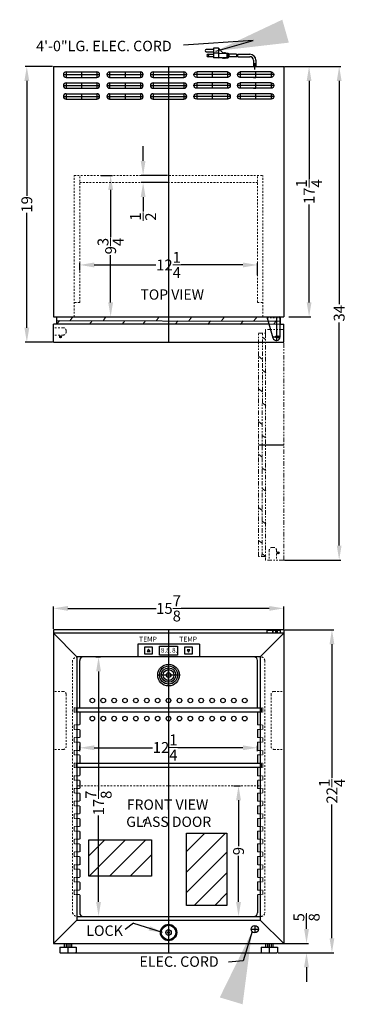
# Model space of a CAD drawing. Extents: x 3.1 to 25.6, y -30.3 to 37.5.
import ezdxf

# ---------------------------------------------------------------- set-up
doc = ezdxf.new("R2010")
doc.units = 0
doc.header["$MEASUREMENT"] = 0
doc.linetypes.add('HIDDEN', pattern=[0.375, 0.25, -0.125])
doc.linetypes.add('PHANTOM', pattern=[2.5, 1.25, -0.25, 0.25, -0.25, 0.25, -0.25])
doc.layers.get('Defpoints').update_dxf_attribs({"color": 150, "linetype": 'CONTINUOUS'})
for name, color, linetype, lineweight in [('AM_5', 8, 'CONTINUOUS', 15), ('DIMENSION', 8, 'CONTINUOUS', 9), ('HATCH 0.1M', 8, 'CONTINUOUS', 9), ('HIDDEN 0.1M', 8, 'HIDDEN', 9), ('PHANTOM', 8, 'PHANTOM', 9)]:
    doc.layers.add(name, color=color, linetype=linetype, lineweight=lineweight)
doc.layers.add('OBJECT', color=7, linetype='CONTINUOUS')
doc.styles.add('NEW', font='times.ttf', dxfattribs={"height": 0.1875})
doc.styles.get("Standard").update_dxf_attribs({"font": 'arial.ttf', "height": 0.75})
doc.styles.add('style2', font='arial.ttf', dxfattribs={"height": 1})
doc.dimstyles.new('Fraction-1&HTO12', dxfattribs={"dimscale": 5, "dimtxt": 0.75, "dimasz": 1, "dimexe": 0.125, "dimexo": 0.0625, "dimgap": 0.09, "dimtad": 0, "dimdec": 4, "dimzin": 3, "dimdsep": 46, "dimlunit": 5, "dimtxsty": 'Standard', "dimcen": 0.09, "dimdle": 0.125, "dimadec": 0, "dimazin": 0, "dimtfac": 1, "dimtdec": 4, "dimtofl": 0, "dimtmove": 2, "dimatfit": 3, "dimfxl": 0.125, "dimtolj": 1, "dimtzin": 0, "dimarcsym": 0})
doc.dimstyles.new('Fraction-1&HTO12$0', dxfattribs={"dimscale": 5, "dimtxt": 0.75, "dimasz": 1, "dimexe": 0.125, "dimexo": 0.0625, "dimgap": 0.09, "dimtad": 0, "dimdec": 4, "dimzin": 3, "dimdsep": 46, "dimlunit": 5, "dimtxsty": 'Standard', "dimcen": 0.09, "dimdle": 0.125, "dimadec": 0, "dimazin": 0, "dimtfac": 1, "dimtdec": 4, "dimtofl": 0, "dimtmove": 2, "dimatfit": 3, "dimfxl": 1, "dimtolj": 1, "dimtzin": 0, "dimarcsym": 0})

# ---------------------------------------------------------------- blocks, each defined once
blk = doc.blocks.new('*D3')
at = {"layer": 'AM_5', "color": 0, "lineweight": -2, "transparency": 16777216}
for p, q in [((21.3, -4.519), (24.71, -4.519)), ((24.585, -5.519), (24.585, -14.727)), ((24.585, -25.769), (24.585, -16.561)), ((20.882, -26.769), (24.71, -26.769))]:
    blk.add_line(p, q, dxfattribs=at)
at = {"layer": 'AM_5', "color": 0, "transparency": 16777216}
for points in [[(24.418, -5.519), (24.752, -5.519), (24.585, -4.519)], [(24.418, -25.769), (24.752, -25.769), (24.585, -26.769)]]:
    blk.add_solid(points, dxfattribs=at)
at = {"layer": 'Defpoints', "color": 0, "transparency": 16777216}
for p in [(21.238, -4.519), (24.585, -4.519), (20.82, -26.769)]:
    blk.add_point(p, dxfattribs=at)
at = {"layer": 'AM_5', "color": 0, "transparency": 16777216, "insert": (24.585, -15.644), "char_height": 0.75, "attachment_point": 5, "rotation": 90}
blk.add_mtext('\\A1;22{\\H1x;\\S1/4;}', dxfattribs=at)
blk = doc.blocks.new('GRUVE')
at = {"layer": 'HIDDEN 0.1M'}
for p, q in [((-0.375, 0.0625), (-0.375, 0.3125)), ((-0.03125, 0.34375), (-0.34375, 0.34375)), ((-0.03125, 0.03125), (-0.34375, 0.03125))]:
    blk.add_line(p, q, dxfattribs=at)
for centre, start, end in [((-0.34375, 0.3125), 90, 180), ((-0.34375, 0.0625), 180, 270), ((-0.03125, 0.375), 270, 0), ((-0.03125, 0), 0, 90)]:
    blk.add_arc(centre, 0.03125, start, end, dxfattribs=at)
blk = doc.blocks.new('*D8')
at = {"layer": 'AM_5', "color": 0, "lineweight": -2, "transparency": 16777216}
for p, q in [((22.832, -25.137), (22.832, -24.137)), ((21.299, -26.137), (22.957, -26.137)), ((20.908, -26.769), (22.957, -26.769)), ((22.832, -27.769), (22.832, -28.769))]:
    blk.add_line(p, q, dxfattribs=at)
at = {"layer": 'AM_5', "color": 0, "transparency": 16777216}
for points in [[(22.665, -25.137), (22.998, -25.137), (22.832, -26.137)], [(22.665, -27.769), (22.998, -27.769), (22.832, -26.769)]]:
    blk.add_solid(points, dxfattribs=at)
at = {"layer": 'Defpoints', "color": 0, "transparency": 16777216}
for p in [(21.237, -26.137), (22.832, -26.137), (20.845, -26.769)]:
    blk.add_point(p, dxfattribs=at)
at = {"layer": 'AM_5', "color": 0, "transparency": 16777216, "insert": (22.833, -24.331), "char_height": 0.75, "attachment_point": 5, "rotation": 90}
blk.add_mtext('\\A1;{\\H1x;\\S5/8;}', dxfattribs=at)
blk = doc.blocks.new('*D9')
at = {"layer": 'AM_5', "color": 0, "lineweight": -2, "transparency": 16777216}
for p, q in [((5.387, -4.457), (5.387, -2.928)), ((6.387, -3.053), (12.462, -3.053)), ((20.262, -3.053), (14.187, -3.053)), ((21.262, -4.457), (21.262, -2.928))]:
    blk.add_line(p, q, dxfattribs=at)
at = {"layer": 'AM_5', "color": 0, "transparency": 16777216}
for points in [[(6.387, -2.887), (6.387, -3.22), (5.387, -3.053)], [(20.262, -2.887), (20.262, -3.22), (21.262, -3.053)]]:
    blk.add_solid(points, dxfattribs=at)
at = {"layer": 'Defpoints', "color": 0, "transparency": 16777216}
for p in [(5.387, -3.053), (5.387, -4.519), (21.262, -4.519)]:
    blk.add_point(p, dxfattribs=at)
at = {"layer": 'AM_5', "color": 0, "transparency": 16777216, "insert": (13.324, -3.053), "char_height": 0.75, "attachment_point": 5}
blk.add_mtext('\\A1;15{\\H1x;\\S7/8;}', dxfattribs=at)
blk = doc.blocks.new('*D10')
at = {"layer": 'AM_5', "color": 0, "lineweight": -2, "transparency": 16777216}
for p, q in [((21.644, 34.276), (23.134, 34.276)), ((23.009, 33.276), (23.009, 26.526)), ((23.009, 18.026), (23.009, 24.776)), ((21.62, 17.026), (23.134, 17.026))]:
    blk.add_line(p, q, dxfattribs=at)
at = {"layer": 'AM_5', "color": 0, "transparency": 16777216}
for points in [[(22.843, 33.276), (23.176, 33.276), (23.009, 34.276)], [(22.843, 18.026), (23.176, 18.026), (23.009, 17.026)]]:
    blk.add_solid(points, dxfattribs=at)
at = {"layer": 'Defpoints', "color": 0, "transparency": 16777216}
for p in [(21.582, 34.276), (21.557, 17.026), (23.009, 17.026)]:
    blk.add_point(p, dxfattribs=at)
at = {"layer": 'AM_5', "color": 0, "transparency": 16777216, "insert": (23.009, 25.651), "char_height": 0.75, "attachment_point": 5, "rotation": 90}
blk.add_mtext('\\A1;17{\\H1x;\\S1/4;}', dxfattribs=at)
blk = doc.blocks.new('*D11')
at = {"layer": 'AM_5', "color": 0, "lineweight": -2, "transparency": 16777216}
for p, q in [((8.649, 26.776), (9.458, 26.776)), ((9.333, 25.776), (9.333, 22.52)), ((9.333, 18.026), (9.333, 21.282)), ((8.824, 17.026), (9.458, 17.026))]:
    blk.add_line(p, q, dxfattribs=at)
at = {"layer": 'AM_5', "color": 0, "transparency": 16777216}
for points in [[(9.167, 25.776), (9.5, 25.776), (9.333, 26.776)], [(9.167, 18.026), (9.5, 18.026), (9.333, 17.026)]]:
    blk.add_solid(points, dxfattribs=at)
at = {"layer": 'Defpoints', "color": 0, "transparency": 16777216}
for p in [(8.587, 26.776), (9.333, 26.776), (8.761, 17.026)]:
    blk.add_point(p, dxfattribs=at)
at = {"layer": 'AM_5', "color": 0, "transparency": 16777216, "insert": (9.333, 21.901), "char_height": 0.75, "attachment_point": 5, "rotation": 90}
blk.add_mtext('\\A1;9{\\H1x;\\S3/4;}', dxfattribs=at)
blk = doc.blocks.new('*D12')
at = {"layer": 'AM_5', "color": 0, "lineweight": -2, "transparency": 16777216}
for p, q in [((7.199, -12.886), (7.199, -12.53)), ((8.199, -12.655), (12.212, -12.655)), ((18.449, -12.655), (13.962, -12.655)), ((19.449, -12.886), (19.449, -12.53))]:
    blk.add_line(p, q, dxfattribs=at)
at = {"layer": 'AM_5', "color": 0, "transparency": 16777216}
for points in [[(8.199, -12.488), (8.199, -12.821), (7.199, -12.655)], [(18.449, -12.488), (18.449, -12.821), (19.449, -12.655)]]:
    blk.add_solid(points, dxfattribs=at)
at = {"layer": 'Defpoints', "color": 0, "transparency": 16777216}
for p in [(19.449, -12.655), (7.199, -12.949), (19.449, -12.949)]:
    blk.add_point(p, dxfattribs=at)
at = {"layer": 'AM_5', "color": 0, "transparency": 16777216, "insert": (13.087, -12.634), "char_height": 0.75, "attachment_point": 5}
blk.add_mtext('\\A1;12{\\H1x;\\S1/4;}', dxfattribs=at)
blk = doc.blocks.new('*D15')
at = {"layer": 'AM_5', "color": 0, "lineweight": -2, "transparency": 16777216}
for p, q in [((7.199, 20.213), (7.199, 20.728)), ((8.199, 20.603), (12.449, 20.603)), ((18.449, 20.603), (14.199, 20.603)), ((19.449, 19.899), (19.449, 20.728))]:
    blk.add_line(p, q, dxfattribs=at)
at = {"layer": 'AM_5', "color": 0, "transparency": 16777216}
for points in [[(8.199, 20.77), (8.199, 20.436), (7.199, 20.603)], [(18.449, 20.77), (18.449, 20.436), (19.449, 20.603)]]:
    blk.add_solid(points, dxfattribs=at)
at = {"layer": 'Defpoints', "color": 0, "transparency": 16777216}
for p in [(19.449, 20.603), (7.199, 20.15), (19.449, 19.837)]:
    blk.add_point(p, dxfattribs=at)
at = {"layer": 'AM_5', "color": 0, "transparency": 16777216, "insert": (13.324, 20.603), "char_height": 0.75, "attachment_point": 5}
blk.add_mtext('\\A1;12{\\H1x;\\S1/4;}', dxfattribs=at)
blk = doc.blocks.new('*D16')
at = {"layer": 'AM_5', "color": 0, "lineweight": -2, "transparency": 16777216}
for p, q in [((8.313, -6.394), (8.625, -6.394)), ((8.5, -7.394), (8.5, -15.595)), ((8.5, -23.269), (8.5, -17.321)), ((8.313, -24.269), (8.625, -24.269))]:
    blk.add_line(p, q, dxfattribs=at)
at = {"layer": 'AM_5', "color": 0, "transparency": 16777216}
for points in [[(8.333, -7.394), (8.667, -7.394), (8.5, -6.394)], [(8.333, -23.269), (8.667, -23.269), (8.5, -24.269)]]:
    blk.add_solid(points, dxfattribs=at)
at = {"layer": 'Defpoints', "color": 0, "transparency": 16777216}
for p in [(8.25, -6.394), (8.5, -6.394), (8.25, -24.269)]:
    blk.add_point(p, dxfattribs=at)
at = {"layer": 'AM_5', "color": 0, "transparency": 16777216, "insert": (8.5, -16.458), "char_height": 0.75, "attachment_point": 5, "rotation": 90}
blk.add_mtext('\\A1;17{\\H1x;\\S7/8;}', dxfattribs=at)
blk = doc.blocks.new('LOCK 1 IN.')
at = {"layer": 'OBJECT'}
for p, q in [((-0.0625, 0), (0.0625, 0)), ((0, 0.0625), (0, -0.0625))]:
    blk.add_line(p, q, dxfattribs=at)
for radius in [0.5625, 0.5, 0.1875, 0.0625]:
    blk.add_circle((0, 0), radius, dxfattribs=at)
blk = doc.blocks.new('*D18')
at = {"layer": 'AM_5', "color": 0, "lineweight": -2, "transparency": 16777216}
for p, q in [((17.831, -15.269), (18.272, -15.269)), ((18.147, -16.269), (18.147, -19.433)), ((18.147, -23.269), (18.147, -20.106)), ((17.643, -24.269), (18.272, -24.269))]:
    blk.add_line(p, q, dxfattribs=at)
at = {"layer": 'AM_5', "color": 0, "transparency": 16777216}
for points in [[(17.98, -16.269), (18.313, -16.269), (18.147, -15.269)], [(17.98, -23.269), (18.313, -23.269), (18.147, -24.269)]]:
    blk.add_solid(points, dxfattribs=at)
at = {"layer": 'Defpoints', "color": 0, "transparency": 16777216}
for p in [(17.768, -15.269), (18.147, -15.269), (17.581, -24.269)]:
    blk.add_point(p, dxfattribs=at)
at = {"layer": 'AM_5', "color": 0, "transparency": 16777216, "insert": (18.147, -19.769), "char_height": 0.75, "attachment_point": 5, "rotation": 90}
blk.add_mtext('\\A1;9', dxfattribs=at)
blk = doc.blocks.new('FEET (FV)')
at = {"layer": 'Defpoints'}
blk.add_line((0, 0.625), (0, 0), dxfattribs=at)
at = {"layer": 'OBJECT', "ltscale": 0.5}
for p, q in [((-0.5625, 0.375), (-0.5625, 0.025)), ((-0.5625, 0.375), (0.5625, 0.375)), ((-0.25, 0.625), (-0.25, 0.375)), ((-0.25, 0.625), (0.25, 0.625)), ((-0.125, 0.625), (-0.125, 0.375)), ((0.125, 0.625), (0.125, 0.375)), ((0.25, 0.625), (0.25, 0.375)), ((0.5625, 0.375), (0.5625, 0.025))]:
    blk.add_line(p, q, dxfattribs=at)
at = {"layer": 'OBJECT'}
blk.add_line((-0.5375, 0), (0.5375, 0), dxfattribs=at)
for centre, start, end in [((-0.5375, 0.025), 180, 270), ((0.5375, 0.025), 270, 0)]:
    blk.add_arc(centre, 0.025, start, end, dxfattribs=at)
blk = doc.blocks.new('HING MB27G (TV)')
at = {"layer": 'Defpoints'}
for p, q in [((0, 1.375), (0, -0.25)), ((-0.26, 0), (0.25, 0)), ((-0.062, 0), (0.062, 0)), ((0, 0.062), (0, -0.062))]:
    blk.add_line(p, q, dxfattribs=at)
blk.add_circle((0, 0), 0.0625, dxfattribs=at)
at = {"layer": 'HIDDEN 0.1M', "ltscale": 0.125}
blk.add_line((-0.64, 1.312), (0.25, 1.312), dxfattribs=at)
at = {"layer": 'OBJECT', "ltscale": 0.5}
for p, q in [((-0.658, 1.375), (0.187, 1.375)), ((-0.658, 1.375), (-0.24, -0.069)), ((0.25, 0), (0.25, 1.312))]:
    blk.add_line(p, q, dxfattribs=at)
for centre, radius, start, end in [((0.187, 1.312), 0.0625, 0, 90), ((0, 0), 0.25, 196.13482, 0)]:
    blk.add_arc(centre, radius, start, end, dxfattribs=at)
blk = doc.blocks.new('DOOR CLOSED MB27G (TV)')
at = {"layer": 'Defpoints'}
for p, q in [((0, -0.031), (0, -1.749)), ((-7.438, -1.313), (-7.438, -1.438)), ((-7.375, -1.375), (-7.5, -1.375))]:
    blk.add_line(p, q, dxfattribs=at)
blk.add_circle((-7.438, -1.375), 0.0625, dxfattribs=at)
at = {"layer": 'HATCH 0.1M', "linetype": 'Continuous'}
for p, q in [((-6.784, -0.253), (-6.594, 0)), ((-4.516, -0.266), (-4.315, 0)), ((-0.85, -0.266), (-0.65, 0)), ((1.395, -0.271), (1.599, 0)), ((3.64, -0.276), (3.848, 0)), ((5.885, -0.281), (6.096, 0)), ((-7.695, -0.507), (-7.507, -0.257)), ((-6.573, -0.01), (-6.571, -0.008)), ((-5.445, -0.507), (-5.265, -0.265)), ((-3.195, -0.507), (-3.02, -0.269)), ((-2.907, -0.01), (-2.904, -0.008)), ((-1.778, -0.507), (-1.598, -0.265)), ((0.472, -0.507), (0.647, -0.269)), ((2.708, -0.52), (2.892, -0.274)), ((4.954, -0.525), (5.137, -0.279)), ((6.852, -0.283), (7.687, -0.283)), ((6.915, -0.499), (7.687, -0.499)), ((7.245, -0.499), (7.409, -0.281))]:
    blk.add_line(p, q, dxfattribs=at)
at = {"layer": 'OBJECT'}
for p, q in [((-7.688, -0.499), (-7.688, 0)), ((-7.688, 0), (7.687, 0)), ((-7.688, -0.499), (-7.688, 0)), ((7.687, 0), (7.687, -0.531)), ((6.915, -0.499), (-7.938, -0.499)), ((-7.688, -0.251), (6.852, -0.283)), ((7.937, -1.749), (7.937, -0.499))]:
    blk.add_line(p, q, dxfattribs=at)
at = {"layer": 'OBJECT', "ltscale": 0.5}
for p, q in [((-7.938, -1.749), (-7.938, -0.499)), ((7.687, -0.499), (7.937, -0.499)), ((-7.938, -1.749), (7.937, -1.749))]:
    blk.add_line(p, q, dxfattribs=at)
at = {"layer": 'OBJECT'}
blk.add_blockref('HING MB27G (TV)', (7.437, -1.375), dxfattribs=at)
blk = doc.blocks.new('*D22')
at = {"layer": 'AM_5', "color": 0, "lineweight": -2, "transparency": 16777216}
for p, q in [((11.572, 27.776), (11.572, 28.776)), ((13.262, 26.776), (11.447, 26.776)), ((13.262, 26.276), (11.447, 26.276)), ((11.572, 25.276), (11.572, 24.276))]:
    blk.add_line(p, q, dxfattribs=at)
at = {"layer": 'AM_5', "color": 0, "transparency": 16777216}
for points in [[(11.406, 27.776), (11.739, 27.776), (11.572, 26.776)], [(11.406, 25.276), (11.739, 25.276), (11.572, 26.276)]]:
    blk.add_solid(points, dxfattribs=at)
at = {"layer": 'Defpoints', "color": 0, "transparency": 16777216}
for p in [(11.572, 26.776), (13.324, 26.776), (13.324, 26.276)]:
    blk.add_point(p, dxfattribs=at)
at = {"layer": 'AM_5', "color": 0, "transparency": 16777216, "insert": (11.569, 23.932), "char_height": 0.75, "attachment_point": 5, "rotation": 90}
blk.add_mtext('\\A1;{\\H1x;\\S1/2;}', dxfattribs=at)
blk = doc.blocks.new('*D23')
at = {"layer": 'AM_5', "color": 0, "lineweight": -2, "transparency": 16777216}
for p, q in [((5.324, 34.276), (3.432, 34.276)), ((3.557, 33.276), (3.557, 25.369)), ((3.557, 16.277), (3.557, 24.184)), ((5.324, 15.277), (3.432, 15.277))]:
    blk.add_line(p, q, dxfattribs=at)
at = {"layer": 'AM_5', "color": 0, "transparency": 16777216}
for points in [[(3.39, 33.276), (3.724, 33.276), (3.557, 34.276)], [(3.39, 16.277), (3.724, 16.277), (3.557, 15.277)]]:
    blk.add_solid(points, dxfattribs=at)
at = {"layer": 'Defpoints', "color": 0, "transparency": 16777216}
for p in [(3.557, 34.276), (5.387, 34.276), (5.387, 15.277)]:
    blk.add_point(p, dxfattribs=at)
at = {"layer": 'AM_5', "color": 0, "transparency": 16777216, "insert": (3.557, 24.777), "char_height": 0.75, "attachment_point": 5, "rotation": 90}
blk.add_mtext('\\A1;19', dxfattribs=at)
blk = doc.blocks.new('DOOR OPEN MB27G')
at = {"layer": 'Defpoints'}
for p, q in [((-0.062, 0), (0.062, 0)), ((0, -0.062), (0, 0.062)), ((-1.344, -7.438), (0.374, -7.438)), ((-0.062, -14.875), (0.062, -14.875)), ((0, -14.812), (0, -14.938))]:
    blk.add_line(p, q, dxfattribs=at)
for centre in [(0, 0), (0, -14.875)]:
    blk.add_circle(centre, 0.0625, dxfattribs=at)
at = {"layer": 'HATCH 0.1M', "linetype": 'Continuous'}
for p, q in [((-1.094, -1.552), (-1.375, -1.341)), ((-0.85, -2.483), (-1.096, -2.3)), ((-1.099, -3.797), (-1.375, -3.59)), ((-1.104, -6.042), (-1.375, -5.839)), ((-0.868, -6.966), (-1.106, -6.791)), ((-1.109, -8.287), (-1.375, -8.088)), ((-0.868, -9.216), (-1.111, -9.036)), ((-1.365, -10.344), (-1.367, -10.341)), ((-0.868, -10.632), (-1.106, -10.457)), ((-1.109, -11.954), (-1.375, -11.752)), ((-0.868, -12.882), (-1.111, -12.702)), ((-1.122, -14.222), (-1.375, -14.032)), ((-1.365, -14.011), (-1.367, -14.008))]:
    blk.add_line(p, q, dxfattribs=at)
at = {"layer": 'PHANTOM', "ltscale": 0.25}
for p, q in [((-1.375, -15.125), (-1.375, 0.25)), ((-1.375, 0.25), (-0.844, 0.25)), ((-1.124, -15.125), (-1.09, 0.25)), ((0.374, 0.5), (-0.876, 0.5)), ((-0.876, 0.25), (-0.876, 0.5)), ((-0.876, 0.25), (-0.876, -15.375)), ((0.374, -15.375), (0.374, 0.5)), ((-0.876, -0.192), (-1.094, -0.028)), ((-0.855, -4.729), (-1.101, -4.546)), ((-0.876, -15.125), (-1.375, -15.125)), ((-0.876, -15.125), (-1.375, -15.125)), ((-0.868, -15.132), (-1.118, -14.945)), ((0.374, -15.375), (-0.876, -15.375))]:
    blk.add_line(p, q, dxfattribs=at)
blk = doc.blocks.new('*D25')
at = {"layer": 'AM_5', "color": 0, "lineweight": -2, "transparency": 16777216}
for p, q in [((21.324, 34.276), (25.207, 34.276)), ((25.082, 33.276), (25.082, 17.902)), ((25.082, 1.276), (25.082, 16.651)), ((21.324, 0.276), (25.207, 0.276))]:
    blk.add_line(p, q, dxfattribs=at)
at = {"layer": 'AM_5', "color": 0, "transparency": 16777216}
for points in [[(24.916, 33.276), (25.249, 33.276), (25.082, 34.276)], [(24.916, 1.276), (25.249, 1.276), (25.082, 0.276)]]:
    blk.add_solid(points, dxfattribs=at)
at = {"layer": 'Defpoints', "color": 0, "transparency": 16777216}
for p in [(21.262, 34.276), (25.082, 34.276), (21.262, 0.276)]:
    blk.add_point(p, dxfattribs=at)
at = {"layer": 'AM_5', "color": 0, "transparency": 16777216, "insert": (25.082, 17.276), "char_height": 0.75, "attachment_point": 5, "rotation": 90}
blk.add_mtext('\\A1;34', dxfattribs=at)
blk = doc.blocks.new('SELVE  (FV)')
at = {"layer": 'Defpoints'}
blk.add_line((0, 0.28125), (0, 0), dxfattribs=at)
at = {"layer": 'OBJECT'}
for p, q in [((6.375, 0.28125), (-6.375, 0.28125)), ((-6.375, 0.28125), (-6.375, 0)), ((6.375, 0), (-6.375, 0)), ((6.375, 0.28125), (6.375, 0))]:
    blk.add_line(p, q, dxfattribs=at)
blk = doc.blocks.new('SLOT (TV)')
at = {"layer": 'Defpoints'}
for p, q in [((-1.25, 0), (1.25, 0)), ((-1.0625, 0.1875), (-1.0625, -0.1875)), ((0, 0.1875), (0, -0.1875)), ((1.0625, 0.1875), (1.0625, -0.1875))]:
    blk.add_line(p, q, dxfattribs=at)
at = {"layer": 'OBJECT', "ltscale": 0.5}
for p, q in [((-1.0625, 0.1875), (1.0625, 0.1875)), ((-1.0625, -0.1875), (1.0625, -0.1875))]:
    blk.add_line(p, q, dxfattribs=at)
for centre, start, end in [((-1.0625, 0), 90, 270), ((1.0625, 0), 270, 90)]:
    blk.add_arc(centre, 0.1875, start, end, dxfattribs=at)

msp = doc.modelspace()

# ---------------------------------------------------------------- hatches: boundary and pattern name
at = {"layer": 'PHANTOM', "ltscale": 0.25}
h = msp.add_hatch(dxfattribs=at)
h.set_pattern_fill('ANSI31', color=256, scale=8, style=0)
h.set_pattern_definition([(45, (13.6579, -9.3815), (-0.70711, 0.70711), [])])
h.paths.add_polyline_path([(14.55378, -18.52676), (17.33822, -18.52676), (17.33822, -23.50737), (14.55378, -23.50737)])
h = msp.add_hatch(dxfattribs=at)
h.set_pattern_fill('ANSI31', color=256, scale=8, style=0)
h.set_pattern_definition([(45, (9.0624, -7.5643), (-0.70711, 0.70711), [])])
h.paths.add_polyline_path([(7.83327, -19.00362), (12.14909, -19.00362), (12.14909, -21.50592), (7.83327, -21.50592)])

# ---------------------------------------------------------------- linework, layer by layer
at = {"layer": 'Defpoints'}
for p, q in [((13.32439, 34.2764), (13.32439, 17.0264)), ((19.26189, 34.0781), (19.26189, 34.50107)), ((13.32439, -4.51923), (13.32439, -26.76923)), ((20.76189, -4.51923), (20.76189, -4.76923)), ((11.85362, -6.02627), (12.04811, -6.02627)), ((14.79072, -5.89916), (14.59623, -5.89916)), ((13.32439, -8.39423), (13.32439, -6.89423)), ((14.07438, -7.64423), (12.57439, -7.64423)), ((6.92439, -26.76923), (19.72439, -26.76923))]:
    msp.add_line(p, q, dxfattribs=at)
for points in [[(14.55378, -18.52676), (17.33822, -18.52676), (17.33822, -23.50737), (14.55378, -23.50737)], [(7.83327, -19.00362), (12.14909, -19.00362), (12.14909, -21.50592), (7.83327, -21.50592)]]:
    msp.add_lwpolyline(points, close=True, dxfattribs=at)
at = {"layer": 'DIMENSION'}
msp.add_solid([(11.94519, -25.25266), (12.87983, -25.36397), (12.05581, -24.94354)], dxfattribs=at)
at = {"layer": 'HIDDEN 0.1M', "ltscale": 0.5}
for p, q in [((6.82439, 26.7764), (19.82439, 26.7764)), ((6.82439, 17.0264), (6.82439, 26.7764)), ((7.19939, 18.0264), (7.19939, 26.7764)), ((19.44939, 18.0264), (19.44939, 26.7764)), ((19.82439, 17.0264), (19.82439, 26.7764)), ((7.19939, 26.2764), (19.44939, 26.2764)), ((7.19939, 18.0264), (6.82439, 18.0264)), ((19.44939, 18.0264), (19.82439, 18.0264)), ((6.06189, 16.27715), (5.38689, 16.27715)), ((6.06189, 15.77715), (5.38689, 15.77715)), ((6.26189, 16.07715), (6.26189, 15.97715)), ((20.26189, 0.9514), (20.26189, 0.2764)), ((20.46189, 1.1514), (20.56189, 1.1514)), ((20.76189, 0.9514), (20.76189, 0.2764)), ((20.69939, -4.58173), (20.69939, -4.76923)), ((20.82439, -4.58173), (20.82439, -4.76923)), ((6.69939, -6.64423), (6.69939, -24.01923)), ((19.69939, -6.39423), (7.07439, -6.39423)), ((19.94939, -6.64423), (19.94939, -24.01923)), ((6.06189, -8.76923), (5.38689, -8.76923)), ((20.58689, -8.76923), (21.26189, -8.76923)), ((6.26189, -8.96923), (6.26189, -12.56923)), ((20.38689, -8.96923), (20.38689, -12.56923)), ((6.06189, -12.76923), (5.38689, -12.76923)), ((20.58689, -12.76923), (21.26189, -12.76923)), ((7.07439, -15.26923), (19.69939, -15.26923)), ((7.19939, -17.55048), (7.19939, -18.08173)), ((7.19939, -18.42548), (7.19939, -18.95673)), ((19.69939, -24.26923), (19.63689, -24.26923))]:
    msp.add_line(p, q, dxfattribs=at)
for centre, radius, start, end in [((6.06189, 16.07715), 0.2, 0, 90), ((6.06189, 15.97715), 0.2, 270, 0), ((20.46189, 0.9514), 0.2, 90, 180), ((20.56189, 0.9514), 0.2, 0, 90), ((7.05892, -6.77729), 0.38337, 87.688393, 159.691742), ((19.69939, -6.64423), 0.25, 0, 90), ((6.06189, -8.96923), 0.2, 0, 90), ((20.58689, -8.96923), 0.2, 90, 180), ((6.06189, -12.56923), 0.2, 270, 0), ((20.58689, -12.56923), 0.2, 180, 270), ((7.05892, -23.88618), 0.38337, 200.308258, 272.311607), ((19.69939, -24.01923), 0.25, 270, 0)]:
    msp.add_arc(centre, radius, start, end, dxfattribs=at)
at = {"layer": 'OBJECT'}
for p, q in [((16.42729, 35.45297), (15.92405, 35.45297)), ((15.92405, 35.28522), (16.42729, 35.28522)), ((16.42729, 35.53684), (16.42729, 34.86585)), ((16.76279, 35.53684), (16.42729, 35.53684)), ((16.76279, 35.53684), (16.76279, 34.86585)), ((16.76279, 35.53684), (17.09828, 35.20135)), ((16.04986, 35.11747), (16.42729, 35.11747)), ((16.42729, 34.94973), (16.04986, 34.94973)), ((16.76279, 35.20135), (16.42729, 35.20135)), ((17.01441, 34.86585), (16.42729, 34.86585)), ((16.76279, 35.20135), (17.3499, 35.15941)), ((16.76279, 34.86585), (17.3499, 34.90779)), ((17.05635, 34.82392), (17.01441, 34.86585)), ((17.05635, 34.82392), (17.09828, 34.86585)), ((17.09828, 35.20135), (17.14022, 35.24328)), ((17.09828, 34.86585), (17.14022, 34.82392)), ((17.14022, 35.24328), (17.18216, 35.20135)), ((17.14022, 34.82392), (17.18216, 34.86585)), ((17.18216, 35.20135), (17.22409, 35.24328)), ((17.18216, 34.86585), (17.22409, 34.82392)), ((17.22409, 35.24328), (17.26603, 35.20135)), ((17.22409, 34.82392), (17.26603, 34.86585)), ((17.26603, 35.20135), (17.43378, 35.20135)), ((17.26603, 34.86585), (17.43378, 34.86585)), ((17.3499, 35.15941), (17.3499, 34.90779)), ((17.43378, 35.20135), (17.43378, 34.86585)), ((17.43378, 35.15941), (17.47571, 35.15941)), ((17.43378, 34.90779), (17.47571, 34.90779)), ((17.47571, 35.15941), (17.47571, 34.90779)), ((18.01135, 35.11747), (17.47571, 35.11747)), ((18.02194, 34.94973), (17.47571, 34.94973)), ((18.09522, 35.11747), (18.92766, 35.11747)), ((18.10581, 34.94973), (18.92766, 34.94973)), ((19.17766, 34.69938), (19.17766, 34.2764)), ((19.34611, 34.69938), (19.34611, 34.2764)), ((5.38689, 34.2764), (21.26189, 34.2764)), ((5.38689, 34.2764), (5.38689, 17.0264)), ((19.17766, 34.2764), (19.34611, 34.2764)), ((21.26189, 34.2764), (21.26189, 17.0264)), ((19.17766, 33.5264), (19.34611, 33.5264)), ((19.17766, 32.7764), (19.34611, 32.7764)), ((5.38689, 17.0264), (21.26189, 17.0264)), ((21.26189, -4.51923), (5.38689, -4.51923)), ((5.38689, -4.51923), (5.38689, -25.81719)), ((21.01189, -4.58173), (20.10386, -4.58173)), ((21.26189, -4.51923), (21.26189, -25.81719)), ((21.26189, -4.76923), (5.38689, -4.76923)), ((15.44939, -5.51923), (11.19939, -5.51923)), ((11.19939, -5.51923), (11.19939, -6.39423)), ((15.44939, -5.51923), (15.44939, -6.39423)), ((7.01189, -6.39423), (7.01189, -24.51923)), ((19.63689, -6.39423), (7.01189, -6.39423)), ((7.19939, -9.86298), (7.19939, -6.64423)), ((19.44939, -9.86298), (19.44939, -6.64423)), ((19.63689, -6.39423), (19.63689, -24.51923)), ((7.19939, -10.23798), (7.19939, -11.05048)), ((19.44939, -10.23798), (19.44939, -11.05048)), ((7.19939, -11.42548), (7.19939, -11.92548)), ((19.44939, -11.42548), (19.44939, -11.92548)), ((7.19939, -12.30048), (7.19939, -12.80048)), ((19.44939, -12.30048), (19.44939, -12.80048)), ((7.19939, -13.17548), (7.19939, -13.67548)), ((19.44939, -13.17548), (19.44939, -13.67548)), ((7.19939, -14.05048), (7.19939, -14.55048)), ((19.44939, -14.05048), (19.44939, -14.55048)), ((7.19939, -14.92548), (7.19939, -15.42548)), ((19.44939, -14.92548), (19.44939, -15.42548)), ((7.19939, -15.80048), (7.19939, -16.30048)), ((19.44939, -15.80048), (19.44939, -16.30048)), ((7.19939, -16.67548), (7.19939, -17.17548)), ((19.44939, -16.67548), (19.44939, -17.17548)), ((7.19939, -17.55048), (7.19939, -18.05048)), ((19.44939, -17.55048), (19.44939, -18.08173)), ((19.44939, -17.55048), (19.44939, -18.05048)), ((7.19939, -18.42548), (7.19939, -18.92548)), ((19.44939, -18.42548), (19.44939, -18.95673)), ((19.44939, -18.42548), (19.44939, -18.92548)), ((7.19939, -19.30048), (7.19939, -19.83173)), ((19.44939, -19.30048), (19.44939, -19.83173)), ((7.19939, -20.17548), (7.19939, -20.70673)), ((19.44939, -20.17548), (19.44939, -20.70673)), ((7.19939, -21.05048), (7.19939, -21.55048)), ((19.44939, -21.05048), (19.44939, -21.55048)), ((7.19939, -21.92548), (7.19939, -22.42548)), ((19.44939, -21.92548), (19.44939, -22.42548)), ((7.19939, -22.80048), (7.19939, -24.01923)), ((19.44939, -22.80048), (19.44939, -24.01923)), ((7.01189, -24.26923), (19.19939, -24.26923)), ((7.01189, -24.51923), (19.63689, -24.51923)), ((19.26189, -24.89423), (19.26189, -25.39423)), ((19.01189, -25.14423), (19.51189, -25.14423)), ((5.38689, -25.81719), (5.38689, -26.14423)), ((5.38689, -25.89423), (5.38689, -26.14423)), ((5.38689, -26.14423), (21.26189, -26.14423)), ((21.26189, -25.81719), (21.26189, -26.14423)), ((21.26189, -25.89423), (21.26189, -26.14423))]:
    msp.add_line(p, q, dxfattribs=at)
at = {"layer": 'OBJECT', "ltscale": 0.5}
for p, q in [((20.10386, -4.51923), (20.10386, -4.76923)), ((20.50163, -4.58173), (20.50163, -4.76923)), ((20.50163, -4.76923), (20.50163, -4.58173)), ((21.01189, -4.51923), (21.01189, -4.76923)), ((7.01189, -6.39423), (5.38689, -4.76923)), ((19.63689, -6.39423), (21.26189, -4.76923)), ((11.95087, -5.85783), (11.85362, -6.02627)), ((11.85362, -6.02627), (12.04811, -6.02627)), ((12.04811, -6.02627), (11.95087, -5.85783)), ((14.79072, -5.89916), (14.59623, -5.89916)), ((14.59623, -5.89916), (14.69348, -6.0676)), ((14.69348, -6.0676), (14.79072, -5.89916)), ((19.19939, -24.26923), (19.63689, -24.26923)), ((7.01189, -24.51923), (5.38689, -26.14423)), ((10.90332, -24.73604), (10.34447, -25.1738)), ((10.90332, -24.73604), (12.88732, -25.36514)), ((19.63689, -24.51923), (21.26189, -26.14423))]:
    msp.add_line(p, q, dxfattribs=at)
for points in [[(11.69939, -5.70673), (12.19939, -5.70673), (12.19939, -6.20673), (11.69939, -6.20673)], [(11.69939, -5.70673), (12.19939, -5.70673), (12.19939, -6.20673), (11.69939, -6.20673)], [(12.69939, -5.64423), (13.94939, -5.64423), (13.94939, -6.26923), (12.69939, -6.26923)], [(14.44939, -5.70673), (14.94939, -5.70673), (14.94939, -6.20673), (14.44939, -6.20673)]]:
    msp.add_lwpolyline(points, close=True, dxfattribs=at)
at = {"layer": 'OBJECT'}
for centre, radius in [((16.04986, 35.0336), 0.04194), ((13.32439, -7.64423), 0.75), ((13.32439, -7.64423), 0.625), ((13.32439, -7.64423), 0.5), ((13.32439, -7.64423), 0.375), ((13.32439, -7.64423), 0.16322), ((19.26189, -25.14423), 0.25)]:
    msp.add_circle(centre, radius, dxfattribs=at)
at = {"layer": 'OBJECT', "ltscale": 0.5}
for centre in [(8.07439, -9.39423), (8.82439, -9.39423), (9.57439, -9.39423), (10.32439, -9.39423), (11.07439, -9.39423), (11.82439, -9.39423), (12.57439, -9.39423), (13.32439, -9.39423), (13.32439, -9.39423), (14.07439, -9.39423), (14.82439, -9.39423), (15.57439, -9.39423), (16.32439, -9.39423), (17.07439, -9.39423), (17.82439, -9.39423), (18.57439, -9.39423), (8.07439, -10.64423), (8.82439, -10.64423), (9.57439, -10.64423), (10.32439, -10.64423), (11.07439, -10.64423), (11.82439, -10.64423), (12.57439, -10.64423), (13.32439, -10.64423), (13.32439, -10.64423), (14.07439, -10.64423), (14.82439, -10.64423), (15.57439, -10.64423), (16.32439, -10.64423), (17.07439, -10.64423), (17.82439, -10.64423), (18.57439, -10.64423)]:
    msp.add_circle(centre, 0.15625, dxfattribs=at)
at = {"layer": 'OBJECT'}
for centre, radius, start, end in [((15.92405, 35.36909), 0.08387, 90, 270), ((16.04986, 35.0336), 0.08387, 90, 270), ((17.35226, 34.99166), 0.67099, 356.4166783, 10.8069229), ((17.43614, 34.99166), 0.67099, 356.4166783, 10.8069229), ((18.92766, 34.69938), 0.4181, 360, 90), ((18.92766, 34.69938), 0.25, 0, 90), ((7.44939, -6.64423), 0.25, 90, 180), ((19.19939, -6.64423), 0.25, 0, 90), ((11.78235, -17.79705), 0.2, 90, 180), ((7.44939, -24.01923), 0.25, 180, 270), ((19.19939, -24.01923), 0.25, 270, 0)]:
    msp.add_arc(centre, radius, start, end, dxfattribs=at)

# ---------------------------------------------------------------- block references
at = {"layer": 'HIDDEN 0.1M', "ltscale": 0.5}
for p in [(7.19939, -10.23798), (7.19939, -11.42548), (7.19939, -12.30048), (7.19939, -13.17548), (7.19939, -14.05048), (7.19939, -14.92548), (7.19939, -15.80048), (7.19939, -16.67548), (7.19939, -17.55048), (7.19939, -18.42548), (7.19939, -19.30048), (7.19939, -20.17548), (7.19939, -21.05048), (7.19939, -21.92548), (7.19939, -22.80048)]:
    msp.add_blockref('GRUVE', p, dxfattribs=at)
at = {"layer": 'HIDDEN 0.1M', "ltscale": 0.5, "xscale": -1}
for p in [(19.44939, -10.23798), (19.44939, -11.42548), (19.44939, -12.30048), (19.44939, -13.17548), (19.44939, -14.05048), (19.44939, -14.92548), (19.44939, -15.80048), (19.44939, -16.67548), (19.44939, -17.55048), (19.44939, -18.42548), (19.44939, -19.30048), (19.44939, -20.17548), (19.44939, -21.05048), (19.44939, -21.92548), (19.44939, -22.80048)]:
    msp.add_blockref('GRUVE', p, dxfattribs=at)
at = {"layer": 'OBJECT', "ltscale": 0.5}
for name, p in [('SLOT (TV)', (7.32439, 33.7139)), ('SLOT (TV)', (10.32439, 33.7139)), ('SLOT (TV)', (13.32439, 33.7139)), ('SLOT (TV)', (7.32439, 32.9639)), ('SLOT (TV)', (10.32439, 32.9639)), ('SLOT (TV)', (13.32439, 32.9639)), ('SLOT (TV)', (7.32439, 32.2139)), ('SLOT (TV)', (10.32439, 32.2139)), ('SLOT (TV)', (13.32439, 32.2139)), ('SELVE  (FV)', (13.32439, -10.20673)), ('SELVE  (FV)', (13.32439, -14.01923))]:
    msp.add_blockref(name, p, dxfattribs=at)
at = {"layer": 'OBJECT', "ltscale": 0.5, "xscale": -1}
for p in [(16.32439, 33.7139), (19.32439, 33.7139), (16.32439, 32.9639), (19.32439, 32.9639), (16.32439, 32.2139), (19.32439, 32.2139)]:
    msp.add_blockref('SLOT (TV)', p, dxfattribs=at)
at = {"layer": 'OBJECT'}
for name, p in [('DOOR CLOSED MB27G (TV)', (13.32439, 17.0264)), ('DOOR OPEN MB27G', (20.88774, 15.6514)), ('LOCK 1 IN.', (13.32439, -25.37848)), ('FEET (FV)', (6.38689, -26.76923)), ('FEET (FV)', (20.26189, -26.76923))]:
    msp.add_blockref(name, p, dxfattribs=at)

# ---------------------------------------------------------------- texts
at = {"layer": 'OBJECT', "style": 'style2'}
for s, p in [('8.8.', (12.78986, -6.09897)), ('8.', (13.56406, -6.09897))]:
    msp.add_text(s, height=0.325385, dxfattribs=at).set_placement(p)
at = {"layer": 'OBJECT', "char_height": 0.72, "attachment_point": 1}
for s, insert in [('4\'-0"LG. ELEC. CORD', (4.20203, 36.04621)), ('LOCK', (7.65127, -24.89434)), ('ELEC. CORD', (11.31546, -27.02199))]:
    msp.add_mtext(s, dxfattribs=dict(at, insert=insert))
at = {"layer": 'OBJECT', "linetype": 'ByBlock', "attachment_point": 5, "style": 'NEW'}
for s, insert, char_height in [('TOP VIEW', (13.57656, 18.47481), 0.708074), ('TEMP', (11.90886, -5.2165), 0.342166), ('TEMP', (14.67492, -5.2165), 0.342166), ('FRONT VIEW', (13.25495, -16.66238), 0.708074), ('GLASS DOOR', (13.33638, -17.84448), 0.708074)]:
    msp.add_mtext(s, dxfattribs=dict(at, insert=insert, char_height=char_height))

# ---------------------------------------------------------------- dimensions: what is measured, and where the dimension line sits
at = {"layer": 'AM_5'}
for base, p1, p2, override, picture, middle in [((3.556957, 34.276401), (5.386885, 15.277146), (5.386885, 34.276401), {"dimscale": 1, "dimpost": ''}, '*D23', (3.556957, 24.776774)), ((25.08243, 34.2764), (21.26189, 0.2764), (21.26189, 34.2764), {"dimscale": 1, "dimpost": ''}, '*D25', (25.08243, 17.2764)), ((23.00926, 17.0264), (21.58159, 34.2764), (21.55708, 17.0264), {"dimscale": 1}, '*D10', (23.00926, 25.6514)), ((9.33338, 26.7764), (8.76124, 17.0264), (8.58681, 26.7764), {"dimscale": 1}, '*D11', (9.33338, 21.9014)), ((24.58507, -4.51923), (20.81987, -26.76923), (21.23756, -4.51923), {"dimscale": 1}, '*D3', (24.58507, -15.64423)), ((18.14651, -15.26923), (17.58073, -24.26923), (17.76823, -15.26923), {"dimscale": 1}, '*D18', (18.14651, -19.76923))]:
    dim = msp.add_linear_dim(base=base, p1=p1, p2=p2, angle=90, dimstyle='Fraction-1&HTO12$0', override=override, dxfattribs=at)
    dim.commit()
    dim.dimension.update_dxf_attribs({"geometry": picture, "text_midpoint": middle})
for base, p1, p2, override, picture, middle in [((11.57246, 26.7764), (13.32439, 26.2764), (13.32439, 26.7764), {"dimscale": 1, "dimpost": ''}, '*D22', (11.56882, 23.93179)), ((8.50007, -6.39423), (8.25007, -24.26923), (8.25007, -6.39423), {"dimscale": 1}, '*D16', (8.50007, -16.45791)), ((22.83155, -26.13694), (20.84506, -26.76923), (21.23689, -26.13694), {"dimscale": 1}, '*D8', (22.83264, -24.33128))]:
    dim = msp.add_linear_dim(base=base, p1=p1, p2=p2, angle=90, dimstyle='Fraction-1&HTO12$0', override=override, dxfattribs=at)
    dim.commit()
    dim.dimension.update_dxf_attribs({"geometry": picture, "text_midpoint": middle, "dimtype": 160})
for base, p1, p2, picture, middle in [((19.44939, 20.60291), (7.19939, 20.15043), (19.44939, 19.83674), '*D15', (13.32439, 20.60291)), ((5.38689, -3.05329), (21.26189, -4.51923), (5.38689, -4.51923), '*D9', (13.32439, -3.05329))]:
    dim = msp.add_linear_dim(base=base, p1=p1, p2=p2, dimstyle='Fraction-1&HTO12$0', override={"dimscale": 1}, dxfattribs=at)
    dim.commit()
    dim.dimension.update_dxf_attribs({"geometry": picture, "text_midpoint": middle})
dim = msp.add_linear_dim(base=(19.44939, -12.65453), p1=(7.19939, -12.94871), p2=(19.44939, -12.94871), dimstyle='Fraction-1&HTO12$0', override={"dimscale": 1}, dxfattribs=at)
dim.commit()
dim.dimension.update_dxf_attribs({"geometry": '*D12', "text_midpoint": (13.08679, -12.63407), "dimtype": 160})

# ---------------------------------------------------------------- leaders
at = {"layer": 'OBJECT'}
msp.add_leader([(16.57949, 35.33613), (19.16043, 36.0725), (14.35252, 35.73731)], dimstyle='Fraction-1&HTO12', dxfattribs=at)
at = {"layer": 'OBJECT', "ltscale": 0.5}
msp.add_leader([(19.08374, -25.30024), (18.46993, -27.33617), (17.45741, -27.42633)], dimstyle='Fraction-1&HTO12', dxfattribs=at)

doc.saveas('drawing.dxf')
